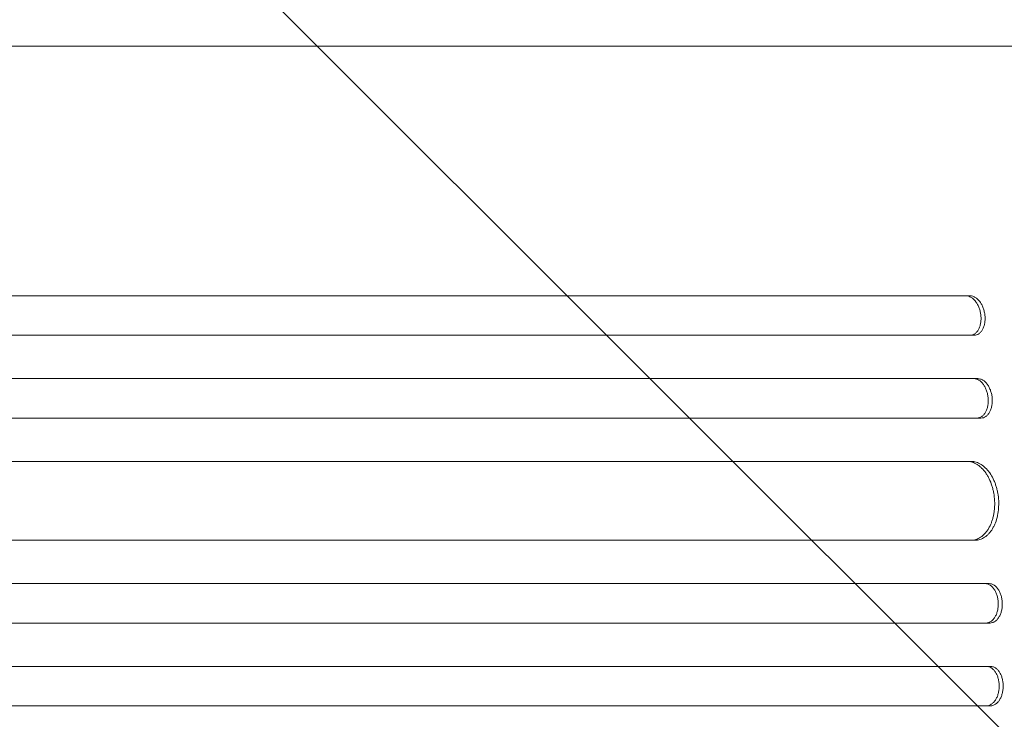
# Model space of a CAD drawing. Units: millimetres. Extents: x -5095 to 3613, y -4950 to 3319.
# Drawn here: x -3344 to -2969, y 640 to 906 of the extents above; entities that cross this region are included whole.
import ezdxf

# ---------------------------------------------------------------- set-up
doc = ezdxf.new("R2010")
doc.units = ezdxf.units.MM
doc.header["$LTSCALE"] = 20
doc.linetypes.add('HIDDEN', pattern=[9.525, 6.35, -3.175])
doc.layers.add('2d', color=230, linetype='Continuous')
doc.layers.add('EN-Free_Space_Hatch', color=10, linetype='HIDDEN')

msp = doc.modelspace()

# ---------------------------------------------------------------- hatches: boundary and pattern name
at = {"layer": 'EN-Free_Space_Hatch'}
h = msp.add_hatch(dxfattribs=at)
h.set_pattern_fill('ANSI31', color=256, scale=100, angle=-90)
h.set_pattern_definition([(315, (-2742, 1305), (224.506, 224.506), [])])
h.paths.add_polyline_path([(-4095.08, 1652.51, 1), (-4095.09, -347.49), (-2782, -347.5, 1), (-2782, 1652.5)])

# ---------------------------------------------------------------- linework, layer by layer
at = {"layer": '2d', "lineweight": 0}
for p, q in [((-3092.61, 896), (-3048.3, 896)), ((-3013.77, 801), (-2982.39, 801)), ((-2980.9, 786), (-3012.29, 786)), ((-3010.83, 769.5), (-2979.45, 769.5)), ((-2978.3, 754.5), (-3009.68, 754.5)), ((-3008.6, 738), (-2982.04, 738)), ((-2980.57, 708), (-3007.12, 708)), ((-3006.58, 691.5), (-2975.2, 691.5)), ((-2974.87, 676.5), (-3006.25, 676.5)), ((-2974.69, 660), (-3006.07, 660)), ((-3006.07, 645), (-2974.69, 645))]:
    msp.add_line(p, q, dxfattribs=at)
for points, knots in [([(-3724.24, 896), (-3720.91, 896), (-3717.58, 896), (-3705.13, 896), (-3696.02, 896), (-3677.84, 896), (-3668.78, 896), (-3650.73, 896), (-3641.74, 896), (-3623.83, 896), (-3614.92, 896), (-3597.17, 895.99), (-3588.33, 895.99), (-3570.75, 895.99), (-3562, 895.99), (-3544.59, 895.99), (-3535.93, 895.99), (-3518.71, 895.99), (-3510.14, 895.99), (-3493.12, 895.99), (-3484.65, 895.99), (-3467.83, 895.99), (-3459.47, 895.99), (-3442.87, 895.98), (-3434.62, 895.98), (-3418.24, 895.98), (-3410.1, 895.98), (-3393.96, 895.98), (-3385.94, 895.98), (-3370.04, 895.99), (-3362.15, 895.99), (-3346.5, 895.99), (-3338.73, 895.99), (-3323.34, 895.99), (-3315.71, 895.99), (-3300.59, 895.99), (-3293.1, 895.99), (-3278.25, 895.99), (-3270.9, 895.99), (-3256.35, 895.99), (-3249.14, 895.99), (-3234.88, 895.99), (-3227.82, 895.99), (-3213.87, 896), (-3206.97, 896), (-3193.33, 896), (-3186.59, 896), (-3173.27, 896), (-3166.69, 896), (-3153.71, 896), (-3147.3, 896), (-3134.65, 896), (-3128.41, 896), (-3116.11, 896), (-3110.05, 896), (-3100.22, 896), (-3096.39, 896), (-3092.61, 896)], [0, 0, 0, 0, 10.000141, 10.000141, 37.42462, 37.42462, 64.765683, 64.765683, 91.994557, 91.994557, 119.120832, 119.120832, 146.154022, 146.154022, 173.103498, 173.103498, 199.978496, 199.978496, 226.788134, 226.788134, 253.541421, 253.541421, 280.247272, 280.247272, 306.914519, 306.914519, 333.551925, 333.551925, 360.168202, 360.168202, 386.772015, 386.772015, 413.378581, 413.378581, 439.992528, 439.992528, 466.625644, 466.625644, 493.286633, 493.286633, 519.9842, 519.9842, 546.727068, 546.727068, 573.523985, 573.523985, 600.383747, 600.383747, 627.315205, 627.315205, 654.32728, 654.32728, 681.428974, 681.428974, 708.629384, 708.629384, 726.286371, 726.286371, 726.286371, 726.286371]), ([(-3048.3, 896), (-3046.16, 896), (-3043.98, 896), (-3038.22, 896), (-3034.59, 896), (-3027.14, 896), (-3023.32, 896), (-3015.51, 896), (-3011.51, 896), (-3003.35, 896), (-2999.18, 896), (-2990.69, 896), (-2986.37, 896), (-2977.57, 896), (-2973.09, 896), (-2964.01, 896), (-2959.39, 896), (-2950.05, 896), (-2945.31, 896), (-2935.72, 896), (-2930.87, 896), (-2921.06, 896), (-2916.11, 896), (-2906.12, 896), (-2901.08, 896), (-2890.92, 896), (-2885.81, 896), (-2875.52, 896), (-2870.34, 896), (-2859.94, 896), (-2854.72, 896), (-2844.24, 896), (-2838.97, 896), (-2828.43, 896), (-2823.15, 896), (-2814.24, 896), (-2810.62, 896), (-2807, 896)], [0, 0, 0, 0, 10.001256, 10.001256, 25.889138, 25.889138, 41.76562, 41.76562, 57.63591, 57.63591, 73.504519, 73.504519, 89.374391, 89.374391, 105.247078, 105.247078, 121.122967, 121.122967, 137.001534, 137.001534, 152.881623, 152.881623, 168.761756, 168.761756, 184.640445, 184.640445, 200.516509, 200.516509, 216.389377, 216.389377, 232.259379, 232.259379, 248.128, 248.128, 263.998098, 263.998098, 274.861861, 274.861861, 274.861861, 274.861861]), ([(-3013.77, 801), (-3024.7, 801), (-3035.94, 801), (-3053.3, 801), (-3059.17, 801), (-3071.04, 801), (-3077.05, 801), (-3107.41, 801), (-3132.79, 801), (-3185.68, 801), (-3213.2, 801), (-3248.95, 801), (-3256.17, 801), (-3267.1, 801), (-3270.76, 801), (-3278.09, 801), (-3281.77, 801), (-3300.2, 801), (-3315.11, 801), (-3360.28, 801), (-3391.02, 801), (-3453.73, 801), (-3485.69, 801), (-3534.58, 801), (-3551.03, 801), (-3571.79, 801), (-3575.96, 801), (-3584.29, 801), (-3588.46, 801), (-3600.98, 801), (-3609.34, 801), (-3651.21, 801), (-3684.92, 801), (-3718.86, 801)], [0, 0, 0, 0, 0.050942, 0.050942, 0.076413, 0.076413, 0.1018839, 0.1018839, 0.2037679, 0.2037679, 0.3056518, 0.3056518, 0.3311228, 0.3311228, 0.3438583, 0.3438583, 0.3565938, 0.3565938, 0.4075358, 0.4075358, 0.5094197, 0.5094197, 0.6113037, 0.6113037, 0.6622457, 0.6622457, 0.6749812, 0.6749812, 0.6877167, 0.6877167, 0.7131876, 0.7131876, 0.8150716, 0.8150716, 0.8150716, 0.8150716]), ([(-2978.35, 793.5), (-2978.4, 793.99), (-2978.48, 794.48), (-2978.64, 795.19), (-2978.7, 795.43), (-2978.84, 795.9), (-2978.91, 796.13), (-2979.16, 796.81), (-2979.35, 797.24), (-2979.79, 798.06), (-2980.03, 798.44), (-2980.54, 799.14), (-2980.82, 799.45), (-2981.25, 799.86), (-2981.4, 799.99), (-2981.71, 800.22), (-2981.86, 800.33), (-2982.33, 800.61), (-2982.64, 800.76), (-2983.29, 800.95), (-2983.61, 801), (-2983.93, 801)], [0, 0, 0, 0, 0.00147093, 0.00147093, 0.0022064, 0.0022064, 0.00294187, 0.00294187, 0.0044128, 0.0044128, 0.00588373, 0.00588373, 0.00735467, 0.00735467, 0.00809013, 0.00809013, 0.0088256, 0.0088256, 0.01029653, 0.01029653, 0.01176746, 0.01176746, 0.01176746, 0.01176746]), ([(-2982.39, 801), (-2982.07, 801), (-2981.75, 800.95), (-2981.27, 800.81), (-2981.11, 800.75), (-2980.79, 800.6), (-2980.63, 800.52), (-2980.16, 800.24), (-2979.86, 800), (-2979.43, 799.59), (-2979.28, 799.45), (-2979, 799.13), (-2978.87, 798.97), (-2978.48, 798.45), (-2978.25, 798.07), (-2977.92, 797.46), (-2977.82, 797.24), (-2977.63, 796.81), (-2977.45, 796.37), (-2977.3, 795.91), (-2977.16, 795.44), (-2977.1, 795.2), (-2976.93, 794.48), (-2976.85, 793.99), (-2976.8, 793.5)], [0, 0, 0, 0, 0.0014709, 0.0014709, 0.00220635, 0.00220635, 0.0029418, 0.0029418, 0.00441271, 0.00441271, 0.00514816, 0.00514816, 0.00588361, 0.00588361, 0.00735451, 0.00735451, 0.00808996, 0.00808996, 0.00882541, 0.00956086, 0.00956086, 0.01029632, 0.01029632, 0.01176722, 0.01176722, 0.01176722, 0.01176722]), ([(-2982.44, 786), (-2982.12, 786), (-2981.81, 786.05), (-2981.36, 786.19), (-2981.22, 786.25), (-2980.93, 786.4), (-2980.78, 786.48), (-2980.37, 786.76), (-2980.12, 787), (-2979.64, 787.54), (-2979.43, 787.86), (-2979.05, 788.55), (-2978.89, 788.93), (-2978.68, 789.54), (-2978.62, 789.76), (-2978.51, 790.19), (-2978.42, 790.63), (-2978.36, 791.09), (-2978.32, 791.56), (-2978.3, 791.8), (-2978.28, 792.52), (-2978.3, 793.01), (-2978.35, 793.5)], [0, 0, 0, 0, 0.00147037, 0.00147037, 0.00220555, 0.00220555, 0.00294074, 0.00294074, 0.0044111, 0.0044111, 0.00588147, 0.00588147, 0.00735184, 0.00735184, 0.00808702, 0.00808702, 0.00882221, 0.00955739, 0.00955739, 0.01029257, 0.01029257, 0.01176294, 0.01176294, 0.01176294, 0.01176294]), ([(-2976.8, 793.5), (-2976.75, 793.01), (-2976.74, 792.52), (-2976.76, 791.81), (-2976.77, 791.57), (-2976.82, 791.1), (-2976.85, 790.87), (-2976.96, 790.19), (-2977.07, 789.76), (-2977.34, 788.94), (-2977.5, 788.56), (-2977.88, 787.86), (-2978.09, 787.55), (-2978.45, 787.14), (-2978.57, 787.01), (-2978.83, 786.78), (-2978.96, 786.67), (-2979.37, 786.39), (-2979.66, 786.24), (-2980.27, 786.05), (-2980.58, 786), (-2980.9, 786)], [0, 0, 0, 0, 0.00147035, 0.00147035, 0.00220553, 0.00220553, 0.00294071, 0.00294071, 0.00441106, 0.00441106, 0.00588142, 0.00588142, 0.00735177, 0.00735177, 0.00808695, 0.00808695, 0.00882213, 0.00882213, 0.01029248, 0.01029248, 0.01176284, 0.01176284, 0.01176284, 0.01176284]), ([(-3718.75, 786), (-3701.75, 786), (-3684.79, 786), (-3659.4, 786), (-3650.94, 786), (-3634.09, 786), (-3625.69, 786), (-3583.82, 786), (-3550.76, 786), (-3485.51, 786), (-3453.31, 786), (-3413.62, 786), (-3405.7, 786), (-3393.88, 786), (-3389.95, 786), (-3382.12, 786), (-3378.22, 786), (-3358.79, 786), (-3343.48, 786), (-3298.24, 786), (-3269, 786), (-3212.3, 786), (-3184.85, 786), (-3145.05, 786), (-3132.01, 786), (-3116.01, 786), (-3112.82, 786), (-3106.49, 786), (-3103.35, 786), (-3093.97, 786), (-3087.79, 786), (-3057.31, 786), (-3034.17, 786), (-3012.29, 786)], [0, 0, 0, 0, 0.0510415, 0.0510415, 0.0765623, 0.0765623, 0.1020831, 0.1020831, 0.2041661, 0.2041661, 0.3062492, 0.3062492, 0.33177, 0.33177, 0.3445303, 0.3445303, 0.3572907, 0.3572907, 0.4083323, 0.4083323, 0.5104153, 0.5104153, 0.6124984, 0.6124984, 0.6635399, 0.6635399, 0.6763003, 0.6763003, 0.6890607, 0.6890607, 0.7145814, 0.7145814, 0.8166645, 0.8166645, 0.8166645, 0.8166645]), ([(-3010.83, 769.5), (-3021.8, 769.5), (-3033.09, 769.5), (-3050.51, 769.5), (-3056.41, 769.5), (-3068.33, 769.5), (-3074.36, 769.5), (-3104.84, 769.5), (-3130.32, 769.5), (-3183.43, 769.5), (-3211.06, 769.5), (-3246.96, 769.5), (-3254.21, 769.5), (-3268.85, 769.5), (-3276.21, 769.5), (-3298.41, 769.5), (-3313.37, 769.5), (-3358.71, 769.5), (-3389.57, 769.5), (-3452.51, 769.5), (-3484.6, 769.5), (-3533.67, 769.5), (-3550.19, 769.5), (-3571.03, 769.5), (-3575.21, 769.5), (-3583.58, 769.5), (-3587.76, 769.5), (-3600.33, 769.5), (-3608.72, 769.5), (-3650.75, 769.5), (-3684.59, 769.5), (-3718.65, 769.5)], [0, 0, 0, 0, 0.0511382, 0.0511382, 0.0767072, 0.0767072, 0.1022763, 0.1022763, 0.2045526, 0.2045526, 0.306829, 0.306829, 0.332398, 0.332398, 0.3579671, 0.3579671, 0.4091053, 0.4091053, 0.5113816, 0.5113816, 0.6136579, 0.6136579, 0.6647961, 0.6647961, 0.6775806, 0.6775806, 0.6903652, 0.6903652, 0.7159342, 0.7159342, 0.8182106, 0.8182106, 0.8182106, 0.8182106]), ([(-2975.58, 762), (-2975.61, 762.49), (-2975.68, 762.98), (-2975.83, 763.7), (-2975.89, 763.93), (-2976.01, 764.4), (-2976.09, 764.64), (-2976.32, 765.32), (-2976.5, 765.75), (-2976.91, 766.56), (-2977.15, 766.95), (-2977.65, 767.64), (-2977.92, 767.95), (-2978.34, 768.36), (-2978.49, 768.49), (-2978.79, 768.72), (-2978.94, 768.83), (-2979.4, 769.11), (-2979.71, 769.26), (-2980.35, 769.45), (-2980.67, 769.5), (-2980.99, 769.5)], [0, 0, 0, 0, 0.00146842, 0.00146842, 0.00220262, 0.00220262, 0.00293683, 0.00293683, 0.00440525, 0.00440525, 0.00587367, 0.00587367, 0.00734208, 0.00734208, 0.00807629, 0.00807629, 0.0088105, 0.0088105, 0.01027892, 0.01027892, 0.01174733, 0.01174733, 0.01174733, 0.01174733]), ([(-2979.45, 769.5), (-2979.13, 769.5), (-2978.81, 769.45), (-2978.34, 769.31), (-2978.18, 769.25), (-2977.87, 769.1), (-2977.71, 769.02), (-2977.25, 768.74), (-2976.95, 768.51), (-2976.38, 767.96), (-2976.11, 767.64), (-2975.61, 766.95), (-2975.38, 766.57), (-2975.07, 765.96), (-2974.97, 765.75), (-2974.79, 765.32), (-2974.62, 764.87), (-2974.48, 764.42), (-2974.35, 763.95), (-2974.29, 763.71), (-2974.14, 762.98), (-2974.07, 762.49), (-2974.04, 762)], [0, 0, 0, 0, 0.0014684, 0.0014684, 0.0022026, 0.0022026, 0.0029368, 0.0029368, 0.00440519, 0.00440519, 0.00587359, 0.00587359, 0.00734199, 0.00734199, 0.00807619, 0.00807619, 0.00881039, 0.00954459, 0.00954459, 0.01027879, 0.01027879, 0.01174718, 0.01174718, 0.01174718, 0.01174718]), ([(-2979.84, 754.5), (-2979.52, 754.5), (-2979.21, 754.55), (-2978.76, 754.69), (-2978.61, 754.75), (-2978.32, 754.89), (-2978.17, 754.98), (-2977.75, 755.26), (-2977.49, 755.49), (-2977.01, 756.04), (-2976.78, 756.36), (-2976.39, 757.05), (-2976.22, 757.42), (-2976, 758.04), (-2975.94, 758.25), (-2975.82, 758.68), (-2975.72, 759.13), (-2975.65, 759.58), (-2975.59, 760.05), (-2975.57, 760.29), (-2975.53, 761.02), (-2975.54, 761.51), (-2975.58, 762)], [0, 0, 0, 0, 0.00146798, 0.00146798, 0.00220198, 0.00220198, 0.00293597, 0.00293597, 0.00440395, 0.00440395, 0.00587193, 0.00587193, 0.00733992, 0.00733992, 0.00807391, 0.00807391, 0.0088079, 0.00954189, 0.00954189, 0.01027589, 0.01027589, 0.01174387, 0.01174387, 0.01174387, 0.01174387]), ([(-2974.04, 762), (-2974, 761.51), (-2973.99, 761.02), (-2974.03, 760.3), (-2974.05, 760.07), (-2974.11, 759.6), (-2974.14, 759.36), (-2974.27, 758.68), (-2974.39, 758.25), (-2974.68, 757.44), (-2974.85, 757.05), (-2975.24, 756.36), (-2975.46, 756.05), (-2975.83, 755.64), (-2975.96, 755.51), (-2976.22, 755.27), (-2976.35, 755.17), (-2976.77, 754.89), (-2977.06, 754.74), (-2977.67, 754.55), (-2977.98, 754.5), (-2978.3, 754.5)], [0, 0, 0, 0, 0.00146798, 0.00146798, 0.00220197, 0.00220197, 0.00293595, 0.00293595, 0.00440393, 0.00440393, 0.00587191, 0.00587191, 0.00733988, 0.00733988, 0.00807387, 0.00807387, 0.00880786, 0.00880786, 0.01027584, 0.01027584, 0.01174381, 0.01174381, 0.01174381, 0.01174381]), ([(-3718.58, 754.5), (-3701.52, 754.5), (-3684.5, 754.5), (-3659.02, 754.5), (-3650.54, 754.5), (-3633.62, 754.5), (-3625.19, 754.5), (-3583.19, 754.5), (-3550.02, 754.5), (-3484.54, 754.5), (-3452.23, 754.5), (-3412.4, 754.5), (-3404.46, 754.5), (-3388.64, 754.5), (-3380.78, 754.5), (-3357.4, 754.5), (-3342.04, 754.5), (-3296.65, 754.5), (-3267.3, 754.5), (-3210.41, 754.5), (-3182.86, 754.5), (-3142.92, 754.5), (-3129.83, 754.5), (-3113.77, 754.5), (-3110.57, 754.5), (-3104.22, 754.5), (-3101.06, 754.5), (-3091.65, 754.5), (-3085.45, 754.5), (-3054.86, 754.5), (-3031.64, 754.5), (-3009.68, 754.5)], [0, 0, 0, 0, 0.0512151, 0.0512151, 0.0768227, 0.0768227, 0.1024303, 0.1024303, 0.2048606, 0.2048606, 0.3072908, 0.3072908, 0.3328984, 0.3328984, 0.358506, 0.358506, 0.4097211, 0.4097211, 0.5121514, 0.5121514, 0.6145817, 0.6145817, 0.6657968, 0.6657968, 0.6786006, 0.6786006, 0.6914044, 0.6914044, 0.717012, 0.717012, 0.8194423, 0.8194423, 0.8194423, 0.8194423]), ([(-3008.6, 738), (-3019.59, 738), (-3030.92, 738), (-3048.39, 738), (-3054.3, 738), (-3066.26, 738), (-3072.31, 738), (-3102.89, 738), (-3128.44, 738), (-3181.71, 738), (-3209.43, 738), (-3245.44, 738), (-3252.71, 738), (-3267.39, 738), (-3274.77, 738), (-3297.03, 738), (-3312.03, 738), (-3357.51, 738), (-3388.45, 738), (-3451.58, 738), (-3483.76, 738), (-3532.98, 738), (-3549.54, 738), (-3570.45, 738), (-3574.65, 738), (-3583.03, 738), (-3587.23, 738), (-3599.83, 738), (-3608.25, 738), (-3650.4, 738), (-3684.34, 738), (-3718.5, 738)], [0, 0, 0, 0, 0.0512878, 0.0512878, 0.0769317, 0.0769317, 0.1025756, 0.1025756, 0.2051513, 0.2051513, 0.3077269, 0.3077269, 0.3333708, 0.3333708, 0.3590147, 0.3590147, 0.4103025, 0.4103025, 0.5128782, 0.5128782, 0.6154538, 0.6154538, 0.6667416, 0.6667416, 0.6795636, 0.6795636, 0.6923855, 0.6923855, 0.7180294, 0.7180294, 0.8206051, 0.8206051, 0.8206051, 0.8206051]), ([(-2973.12, 723), (-2973.17, 723.99), (-2973.28, 724.96), (-2973.54, 726.4), (-2973.64, 726.87), (-2973.87, 727.81), (-2974, 728.28), (-2974.43, 729.64), (-2974.78, 730.5), (-2975.37, 731.73), (-2975.58, 732.12), (-2976.02, 732.89), (-2976.26, 733.25), (-2976.98, 734.29), (-2977.5, 734.91), (-2978.34, 735.73), (-2978.63, 735.99), (-2979.21, 736.45), (-2979.8, 736.87), (-2980.42, 737.2), (-2981.04, 737.49), (-2981.35, 737.61), (-2982.3, 737.9), (-2982.94, 738), (-2983.58, 738)], [0, 0, 0, 0, 0.00293266, 0.00293266, 0.00439899, 0.00439899, 0.00586532, 0.00586532, 0.00879798, 0.00879798, 0.01026431, 0.01026431, 0.01173064, 0.01173064, 0.0146633, 0.0146633, 0.01612963, 0.01612963, 0.01759596, 0.01906228, 0.01906228, 0.02052861, 0.02052861, 0.02346127, 0.02346127, 0.02346127, 0.02346127]), ([(-2982.04, 738), (-2981.4, 738), (-2980.77, 737.9), (-2979.83, 737.62), (-2979.52, 737.5), (-2978.89, 737.21), (-2978.58, 737.04), (-2977.67, 736.48), (-2977.09, 736.02), (-2976.26, 735.2), (-2975.99, 734.91), (-2975.46, 734.28), (-2975.21, 733.95), (-2974.48, 732.91), (-2974.04, 732.16), (-2973.45, 730.93), (-2973.26, 730.5), (-2972.92, 729.64), (-2972.6, 728.76), (-2972.34, 727.84), (-2972.11, 726.9), (-2972, 726.42), (-2971.74, 724.97), (-2971.63, 723.99), (-2971.58, 723)], [0, 0, 0, 0, 0.00293264, 0.00293264, 0.00439897, 0.00439897, 0.00586529, 0.00586529, 0.00879793, 0.00879793, 0.01026425, 0.01026425, 0.01173057, 0.01173057, 0.01466322, 0.01466322, 0.01612954, 0.01612954, 0.01759586, 0.01906218, 0.01906218, 0.02052851, 0.02052851, 0.02346115, 0.02346115, 0.02346115, 0.02346115]), ([(-2982.1, 708), (-2981.46, 708), (-2980.84, 708.1), (-2979.93, 708.38), (-2979.63, 708.5), (-2979.03, 708.79), (-2978.74, 708.96), (-2977.88, 709.52), (-2977.35, 709.98), (-2976.59, 710.8), (-2976.35, 711.09), (-2975.89, 711.72), (-2975.67, 712.05), (-2975.04, 713.09), (-2974.68, 713.84), (-2974.2, 715.07), (-2974.06, 715.5), (-2973.8, 716.36), (-2973.57, 717.24), (-2973.4, 718.16), (-2973.26, 719.1), (-2973.2, 719.58), (-2973.08, 721.03), (-2973.07, 722.01), (-2973.12, 723)], [0, 0, 0, 0, 0.00293156, 0.00293156, 0.00439735, 0.00439735, 0.00586313, 0.00586313, 0.00879469, 0.00879469, 0.01026047, 0.01026047, 0.01172626, 0.01172626, 0.01465782, 0.01465782, 0.0161236, 0.0161236, 0.01758938, 0.01905517, 0.01905517, 0.02052095, 0.02052095, 0.02345251, 0.02345251, 0.02345251, 0.02345251]), ([(-2971.58, 723), (-2971.53, 722.01), (-2971.55, 721.04), (-2971.67, 719.6), (-2971.72, 719.13), (-2971.86, 718.19), (-2971.94, 717.72), (-2972.25, 716.36), (-2972.5, 715.5), (-2972.97, 714.27), (-2973.15, 713.88), (-2973.52, 713.11), (-2973.71, 712.75), (-2974.33, 711.71), (-2974.79, 711.09), (-2975.55, 710.27), (-2975.81, 710.01), (-2976.35, 709.55), (-2976.9, 709.13), (-2977.48, 708.8), (-2978.07, 708.51), (-2978.38, 708.39), (-2979.3, 708.1), (-2979.93, 708), (-2980.57, 708)], [0, 0, 0, 0, 0.00293156, 0.00293156, 0.00439734, 0.00439734, 0.00586312, 0.00586312, 0.00879468, 0.00879468, 0.01026046, 0.01026046, 0.01172625, 0.01172625, 0.01465781, 0.01465781, 0.01612359, 0.01612359, 0.01758937, 0.01905515, 0.01905515, 0.02052093, 0.02052093, 0.02345249, 0.02345249, 0.02345249, 0.02345249]), ([(-3718.4, 708), (-3701.29, 708), (-3684.21, 708), (-3658.65, 708), (-3650.13, 708), (-3633.16, 708), (-3624.71, 708), (-3582.56, 708), (-3549.28, 708), (-3483.58, 708), (-3451.16, 708), (-3411.19, 708), (-3403.22, 708), (-3387.34, 708), (-3379.46, 708), (-3356, 708), (-3340.6, 708), (-3295.06, 708), (-3265.62, 708), (-3208.53, 708), (-3180.89, 708), (-3140.81, 708), (-3127.67, 708), (-3111.56, 708), (-3108.35, 708), (-3101.97, 708), (-3098.8, 708), (-3089.36, 708), (-3083.14, 708), (-3052.45, 708), (-3029.15, 708), (-3007.12, 708)], [0, 0, 0, 0, 0.051387, 0.051387, 0.0770805, 0.0770805, 0.102774, 0.102774, 0.205548, 0.205548, 0.308322, 0.308322, 0.3340155, 0.3340155, 0.359709, 0.359709, 0.411096, 0.411096, 0.51387, 0.51387, 0.6166441, 0.6166441, 0.6680311, 0.6680311, 0.6808778, 0.6808778, 0.6937246, 0.6937246, 0.7194181, 0.7194181, 0.8221921, 0.8221921, 0.8221921, 0.8221921]), ([(-3006.58, 691.5), (-3017.6, 691.5), (-3028.95, 691.5), (-3046.48, 691.5), (-3052.4, 691.5), (-3064.39, 691.5), (-3070.45, 691.5), (-3101.11, 691.5), (-3126.74, 691.5), (-3180.15, 691.5), (-3207.94, 691.5), (-3240.44, 691.5), (-3244.07, 691.5), (-3251.36, 691.5), (-3255.03, 691.5), (-3266.07, 691.5), (-3273.46, 691.5), (-3295.78, 691.5), (-3310.82, 691.5), (-3356.41, 691.5), (-3418.46, 691.5), (-3483, 691.5), (-3532.35, 691.5), (-3548.96, 691.5), (-3569.93, 691.5), (-3574.13, 691.5), (-3582.54, 691.5), (-3586.75, 691.5), (-3599.39, 691.5), (-3607.82, 691.5), (-3650.08, 691.5), (-3684.11, 691.5), (-3718.36, 691.5)], [0, 0, 0, 0, 0.0514234, 0.0514234, 0.0771352, 0.0771352, 0.1028469, 0.1028469, 0.2056938, 0.2056938, 0.3085407, 0.3085407, 0.3213965, 0.3213965, 0.3342524, 0.3342524, 0.3599641, 0.3599641, 0.4113876, 0.4113876, 0.5142344, 0.6170813, 0.6170813, 0.6685048, 0.6685048, 0.6813606, 0.6813606, 0.6942165, 0.6942165, 0.7199282, 0.7199282, 0.8227751, 0.8227751, 0.8227751, 0.8227751]), ([(-2971.73, 684), (-2971.74, 684.5), (-2971.78, 684.98), (-2971.89, 685.7), (-2971.93, 685.94), (-2972.04, 686.41), (-2972.1, 686.64), (-2972.29, 687.32), (-2972.45, 687.75), (-2972.82, 688.57), (-2973.03, 688.95), (-2973.5, 689.65), (-2973.75, 689.96), (-2974.15, 690.37), (-2974.29, 690.5), (-2974.58, 690.73), (-2974.87, 690.94), (-2975.17, 691.1), (-2975.47, 691.25), (-2975.63, 691.31), (-2976.1, 691.45), (-2976.42, 691.5), (-2976.73, 691.5)], [0, 0, 0, 0, 0.00146489, 0.00146489, 0.00219734, 0.00219734, 0.00292978, 0.00292978, 0.00439467, 0.00439467, 0.00585956, 0.00585956, 0.00732445, 0.00732445, 0.0080569, 0.0080569, 0.00878934, 0.00952179, 0.00952179, 0.01025424, 0.01025424, 0.01171913, 0.01171913, 0.01171913, 0.01171913]), ([(-2975.2, 691.5), (-2974.88, 691.5), (-2974.57, 691.45), (-2974.1, 691.31), (-2973.95, 691.25), (-2973.64, 691.11), (-2973.49, 691.02), (-2973.04, 690.74), (-2972.76, 690.51), (-2972.22, 689.97), (-2971.97, 689.65), (-2971.5, 688.96), (-2971.3, 688.58), (-2971.02, 687.97), (-2970.93, 687.75), (-2970.77, 687.32), (-2970.62, 686.88), (-2970.51, 686.42), (-2970.4, 685.95), (-2970.36, 685.71), (-2970.25, 684.98), (-2970.21, 684.5), (-2970.2, 684)], [0, 0, 0, 0, 0.00146489, 0.00146489, 0.00219733, 0.00219733, 0.00292978, 0.00292978, 0.00439467, 0.00439467, 0.00585956, 0.00585956, 0.00732445, 0.00732445, 0.00805689, 0.00805689, 0.00878934, 0.00952178, 0.00952178, 0.01025422, 0.01025422, 0.01171911, 0.01171911, 0.01171911, 0.01171911]), ([(-2976.4, 676.5), (-2976.09, 676.5), (-2975.77, 676.55), (-2975.31, 676.69), (-2975.16, 676.75), (-2974.86, 676.89), (-2974.71, 676.98), (-2974.28, 677.26), (-2974.01, 677.49), (-2973.49, 678.03), (-2973.25, 678.35), (-2972.82, 679.04), (-2972.63, 679.42), (-2972.37, 680.03), (-2972.3, 680.25), (-2972.16, 680.68), (-2972.03, 681.12), (-2971.93, 681.58), (-2971.85, 682.05), (-2971.82, 682.29), (-2971.74, 683.02), (-2971.72, 683.5), (-2971.73, 684)], [0, 0, 0, 0, 0.00146477, 0.00146477, 0.00219715, 0.00219715, 0.00292954, 0.00292954, 0.00439431, 0.00439431, 0.00585908, 0.00585908, 0.00732385, 0.00732385, 0.00805623, 0.00805623, 0.00878862, 0.009521, 0.009521, 0.01025338, 0.01025338, 0.01171815, 0.01171815, 0.01171815, 0.01171815]), ([(-2970.2, 684), (-2970.19, 683.5), (-2970.21, 683.02), (-2970.28, 682.3), (-2970.32, 682.06), (-2970.4, 681.59), (-2970.45, 681.36), (-2970.61, 680.68), (-2970.75, 680.25), (-2971.09, 679.43), (-2971.28, 679.05), (-2971.72, 678.35), (-2971.95, 678.04), (-2972.34, 677.63), (-2972.48, 677.5), (-2972.75, 677.27), (-2973.03, 677.06), (-2973.32, 676.9), (-2973.62, 676.75), (-2973.78, 676.69), (-2974.24, 676.55), (-2974.55, 676.5), (-2974.87, 676.5)], [0, 0, 0, 0, 0.00146477, 0.00146477, 0.00219715, 0.00219715, 0.00292954, 0.00292954, 0.00439431, 0.00439431, 0.00585908, 0.00585908, 0.00732385, 0.00732385, 0.00805623, 0.00805623, 0.00878861, 0.009521, 0.009521, 0.01025338, 0.01025338, 0.01171815, 0.01171815, 0.01171815, 0.01171815]), ([(-3718.34, 676.5), (-3701.21, 676.5), (-3684.11, 676.5), (-3658.52, 676.5), (-3650, 676.5), (-3633.01, 676.5), (-3624.54, 676.5), (-3582.34, 676.5), (-3549.02, 676.5), (-3483.25, 676.5), (-3450.79, 676.5), (-3414.78, 676.5), (-3410.78, 676.5), (-3402.81, 676.5), (-3398.82, 676.5), (-3386.9, 676.5), (-3379.02, 676.5), (-3355.53, 676.5), (-3340.11, 676.5), (-3294.52, 676.5), (-3265.04, 676.5), (-3207.89, 676.5), (-3180.22, 676.5), (-3140.09, 676.5), (-3126.94, 676.5), (-3110.8, 676.5), (-3107.59, 676.5), (-3101.21, 676.5), (-3098.03, 676.5), (-3088.58, 676.5), (-3082.35, 676.5), (-3051.63, 676.5), (-3028.3, 676.5), (-3006.25, 676.5)], [0, 0, 0, 0, 0.0514455, 0.0514455, 0.0771683, 0.0771683, 0.102891, 0.102891, 0.205782, 0.205782, 0.308673, 0.308673, 0.3215344, 0.3215344, 0.3343958, 0.3343958, 0.3601185, 0.3601185, 0.411564, 0.411564, 0.514455, 0.514455, 0.617346, 0.617346, 0.6687916, 0.6687916, 0.6816529, 0.6816529, 0.6945143, 0.6945143, 0.7202371, 0.7202371, 0.8231281, 0.8231281, 0.8231281, 0.8231281]), ([(-3718.33, 660), (-3701.19, 660), (-3684.09, 660), (-3658.49, 660), (-3649.97, 660), (-3632.97, 660), (-3624.51, 660), (-3582.3, 660), (-3548.97, 660), (-3483.18, 660), (-3450.72, 660), (-3414.69, 660), (-3410.7, 660), (-3402.72, 660), (-3398.73, 660), (-3386.81, 660), (-3378.93, 660), (-3355.43, 660), (-3340.01, 660), (-3294.41, 660), (-3264.93, 660), (-3207.76, 660), (-3180.08, 660), (-3139.94, 660), (-3126.79, 660), (-3110.64, 660), (-3107.43, 660), (-3101.05, 660), (-3097.87, 660), (-3088.42, 660), (-3082.19, 660), (-3051.46, 660), (-3028.13, 660), (-3006.07, 660)], [0, 0, 0, 0, 0.0514576, 0.0514576, 0.0771864, 0.0771864, 0.1029153, 0.1029153, 0.2058305, 0.2058305, 0.3087458, 0.3087458, 0.3216102, 0.3216102, 0.3344746, 0.3344746, 0.3602034, 0.3602034, 0.411661, 0.411661, 0.5145763, 0.5145763, 0.6174915, 0.6174915, 0.6689492, 0.6689492, 0.6818136, 0.6818136, 0.694678, 0.694678, 0.7204068, 0.7204068, 0.8233221, 0.8233221, 0.8233221, 0.8233221]), ([(-2971.38, 652.5), (-2971.38, 653), (-2971.41, 653.48), (-2971.51, 654.2), (-2971.55, 654.44), (-2971.64, 654.91), (-2971.69, 655.14), (-2971.87, 655.82), (-2972.02, 656.25), (-2972.38, 657.07), (-2972.58, 657.46), (-2973.03, 658.15), (-2973.27, 658.46), (-2973.67, 658.87), (-2973.8, 659), (-2974.08, 659.23), (-2974.37, 659.44), (-2974.67, 659.6), (-2974.97, 659.75), (-2975.12, 659.81), (-2975.59, 659.95), (-2975.91, 660), (-2976.22, 660)], [0, 0, 0, 0, 0.00146453, 0.00146453, 0.00219679, 0.00219679, 0.00292906, 0.00292906, 0.00439359, 0.00439359, 0.00585811, 0.00585811, 0.00732264, 0.00732264, 0.00805491, 0.00805491, 0.00878717, 0.00951944, 0.00951944, 0.0102517, 0.0102517, 0.01171623, 0.01171623, 0.01171623, 0.01171623]), ([(-2974.69, 660), (-2974.37, 660), (-2974.06, 659.95), (-2973.6, 659.81), (-2973.44, 659.75), (-2973.14, 659.61), (-2972.99, 659.52), (-2972.55, 659.24), (-2972.27, 659.01), (-2971.75, 658.47), (-2971.5, 658.15), (-2971.05, 657.46), (-2970.85, 657.08), (-2970.58, 656.47), (-2970.5, 656.26), (-2970.35, 655.82), (-2970.22, 655.38), (-2970.11, 654.92), (-2970.02, 654.45), (-2969.98, 654.21), (-2969.88, 653.49), (-2969.85, 653), (-2969.85, 652.5)], [0, 0, 0, 0, 0.00146453, 0.00146453, 0.00219679, 0.00219679, 0.00292906, 0.00292906, 0.00439359, 0.00439359, 0.00585811, 0.00585811, 0.00732264, 0.00732264, 0.00805491, 0.00805491, 0.00878717, 0.00951944, 0.00951944, 0.0102517, 0.0102517, 0.01171623, 0.01171623, 0.01171623, 0.01171623]), ([(-2976.22, 645), (-2975.91, 645), (-2975.59, 645.05), (-2975.13, 645.19), (-2974.98, 645.25), (-2974.67, 645.39), (-2974.52, 645.48), (-2974.08, 645.76), (-2973.81, 645.99), (-2973.28, 646.53), (-2973.03, 646.85), (-2972.58, 647.54), (-2972.38, 647.92), (-2972.12, 648.53), (-2972.03, 648.74), (-2971.88, 649.18), (-2971.75, 649.62), (-2971.64, 650.08), (-2971.55, 650.55), (-2971.51, 650.79), (-2971.41, 651.51), (-2971.38, 652), (-2971.38, 652.5)], [0, 0, 0, 0, 0.00146453, 0.00146453, 0.00219679, 0.00219679, 0.00292906, 0.00292906, 0.00439359, 0.00439359, 0.00585811, 0.00585811, 0.00732264, 0.00732264, 0.00805491, 0.00805491, 0.00878717, 0.00951944, 0.00951944, 0.0102517, 0.0102517, 0.01171623, 0.01171623, 0.01171623, 0.01171623]), ([(-2969.85, 652.5), (-2969.85, 652), (-2969.88, 651.52), (-2969.97, 650.8), (-2970.01, 650.56), (-2970.11, 650.09), (-2970.16, 649.86), (-2970.34, 649.18), (-2970.49, 648.75), (-2970.84, 647.93), (-2971.05, 647.54), (-2971.49, 646.85), (-2971.74, 646.54), (-2972.14, 646.13), (-2972.27, 646), (-2972.55, 645.77), (-2972.84, 645.56), (-2973.13, 645.4), (-2973.44, 645.25), (-2973.59, 645.19), (-2974.06, 645.05), (-2974.37, 645), (-2974.69, 645)], [0, 0, 0, 0, 0.00146453, 0.00146453, 0.00219679, 0.00219679, 0.00292906, 0.00292906, 0.00439359, 0.00439359, 0.00585811, 0.00585811, 0.00732264, 0.00732264, 0.00805491, 0.00805491, 0.00878717, 0.00951944, 0.00951944, 0.0102517, 0.0102517, 0.01171623, 0.01171623, 0.01171623, 0.01171623]), ([(-3006.07, 645), (-3017.1, 645), (-3028.46, 645), (-3045.99, 645), (-3051.92, 645), (-3063.92, 645), (-3069.99, 645), (-3100.67, 645), (-3126.31, 645), (-3179.76, 645), (-3207.57, 645), (-3240.09, 645), (-3243.73, 645), (-3251.02, 645), (-3254.69, 645), (-3265.73, 645), (-3273.14, 645), (-3295.47, 645), (-3310.52, 645), (-3356.14, 645), (-3387.18, 645), (-3450.51, 645), (-3482.8, 645), (-3532.19, 645), (-3548.82, 645), (-3569.8, 645), (-3574, 645), (-3582.42, 645), (-3586.63, 645), (-3599.27, 645), (-3607.72, 645), (-3650, 645), (-3684.05, 645), (-3718.33, 645)], [0, 0, 0, 0, 0.0514576, 0.0514576, 0.0771864, 0.0771864, 0.1029153, 0.1029153, 0.2058305, 0.2058305, 0.3087458, 0.3087458, 0.3216102, 0.3216102, 0.3344746, 0.3344746, 0.3602034, 0.3602034, 0.411661, 0.411661, 0.5145763, 0.5145763, 0.6174915, 0.6174915, 0.6689492, 0.6689492, 0.6818136, 0.6818136, 0.694678, 0.694678, 0.7204068, 0.7204068, 0.8233221, 0.8233221, 0.8233221, 0.8233221])]:
    msp.add_open_spline(points, degree=3, knots=knots, dxfattribs=at)

doc.saveas('drawing.dxf')
